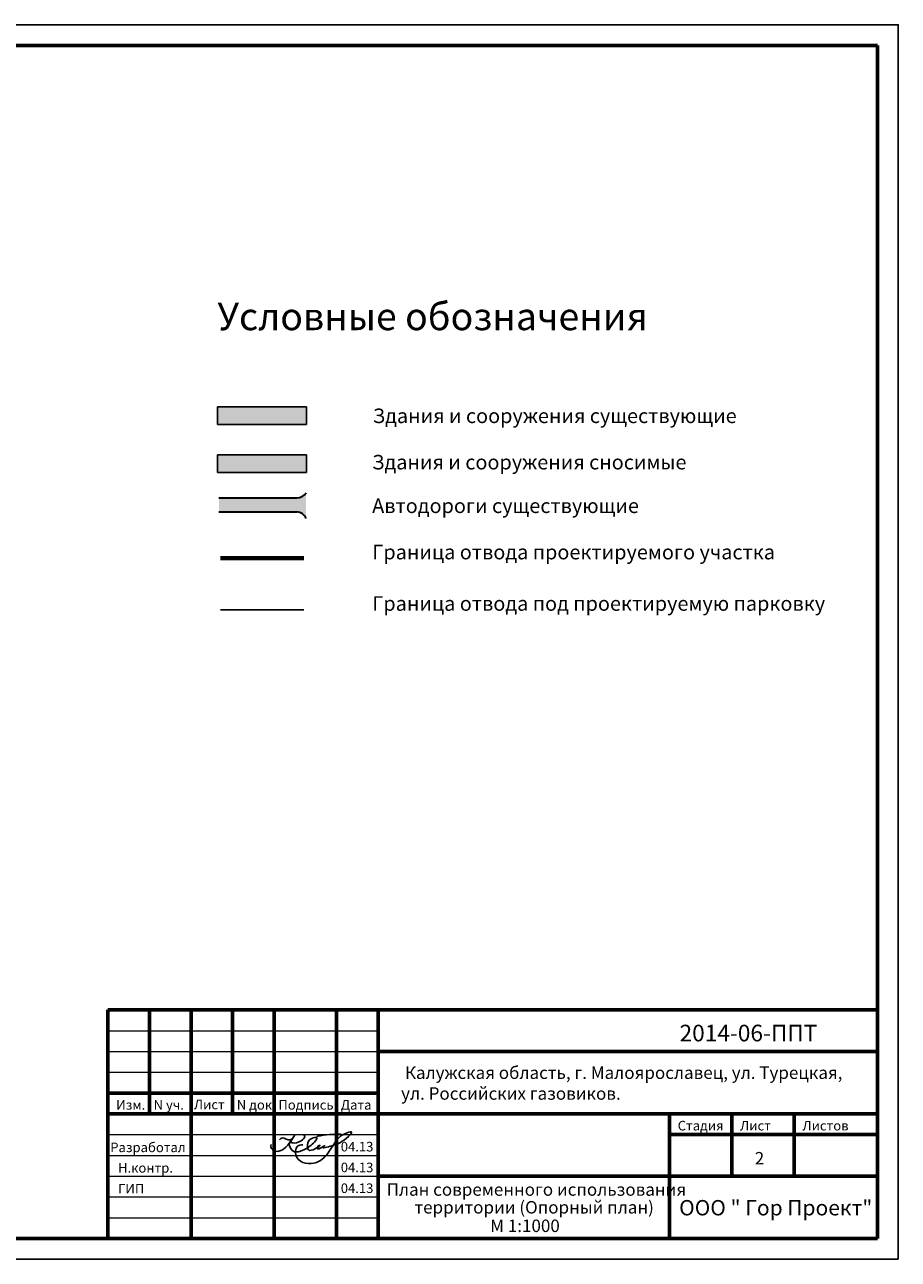
# Model space of a CAD drawing. Units: millimetres. Extents: x 1322350 to 1325140, y 493833 to 496082.
# Drawn here: x 1323350 to 1323560, y 495433 to 495730 of the extents above; entities that cross this region are included whole.
import ezdxf

# ---------------------------------------------------------------- set-up
doc = ezdxf.new("R2010")
doc.units = ezdxf.units.MM
doc.linetypes.add('ACAD_ISO05W100', pattern=[33, 24, -3, 0, -3, 0, -3])
doc.linetypes.add('CONTI', pattern=[0])
doc.layers.get('Defpoints').update_dxf_attribs({"color": 6})
for name, color, linetype, lineweight in [('Граница', 5, 'ACAD_ISO05W100', 70), ('Кадастр', 5, 'Continuous', 100), ('Сущ штрих', 31, 'Continuous', 25), ('Текст', 7, 'Continuous', 30)]:
    doc.layers.add(name, color=color, linetype=linetype, lineweight=lineweight)
for name, color, linetype, lineweight, true_color in [('Дороги сущ.', 7, 'Continuous', 30, 0xb4c7da), ('Штрих снос @ 1', 7, 'Continuous', 20, 0xb88a00), ('Штрих сущ', 7, 'Continuous', 20, 0xd7c2ad), ('Штрих сущ @ 1', 7, 'Continuous', 20, 0xd7c2ad)]:
    doc.layers.add(name, color=color, linetype=linetype, lineweight=lineweight, true_color=true_color)
doc.layers.add('Таблицы', color=7, linetype='CONTI')
doc.styles.add('MAIN', font='times.ttf')
doc.linetypes.add('119_3_5', pattern='A,4,-1,[131,yszn.shx,S=0.5,R=0,X=0,Y=0],4,[130,yszn.shx,S=0.5,R=0,X=0,Y=0],-1', length=10)

# ---------------------------------------------------------------- blocks, each defined once
blk = doc.blocks.new('Подпись')
at = {"layer": 'Текст', "lineweight": 25, "ltscale": 150}
blk.add_arc((12.78, -16.57), 21.35, 88.5634, 101.219, dxfattribs=at)
for points in [[(5.8, 4.69), (6.01, 4.54), (6, 4.13), (5.08, 3.35), (3.77, 3.05), (3.12, 3.15), (3.58, 1.58), (5.57, 1.56), (7.34, 2.62), (8.43, 4.05), (7.44, 3.96), (6.58, 2.63), (6.78, 1.71), (8.2, 1.94), (9.09, 2.6), (8.75, 2.46), (8.52, 1.97), (9.67, 2.3), (10.01, 2.5), (9.73, 2.28), (11.46, 2.5), (13.15, 3.13), (15.29, 5.24), (14.16, 4.95), (12.46, 3.65), (10.94, 1.41), (8.42, -0.82), (4.5, 0.19), (4.64, 2.4), (5.7, 2.69)], [(1.07, 3.7), (1.63, 4.08), (3.18, 3.64), (4.01, 4.51), (2.7, 2.63), (-0.32, 1.72), (-0.65, 2.24), (-0.62, 2.72)], [(8.62, 4.38), (8.52, 4.31), (8.53, 4.21)]]:
    blk.add_spline(points, degree=3, dxfattribs=at)

msp = doc.modelspace()

# ---------------------------------------------------------------- hatches: boundary and pattern name
at = {"layer": 'Дороги сущ.'}
h = msp.add_hatch(color=254, dxfattribs=at)
h.dxf.hatch_style = 1
h.paths.add_polyline_path([(1323396.63, 495616.41), (1323396.63, 495613.04), (1323415.34, 495613.04, -0.283203), (1323417.6, 495611.44), (1323417.59, 495617.66, -0.260529), (1323415.27, 495616.41)])
at = {"layer": 'Штрих снос @ 1'}
h = msp.add_hatch(color=256, dxfattribs=at)
h.dxf.hatch_style = 1
h.paths.add_polyline_path([(1323417.71, 495622.54), (1323417.71, 495626.75), (1323396.33, 495626.75), (1323396.33, 495622.54)])
at = {"layer": 'Штрих сущ @ 1'}
h = msp.add_hatch(color=256, dxfattribs=at)
h.dxf.hatch_style = 1
h.paths.add_polyline_path([(1323417.71, 495634.08), (1323417.71, 495638.3), (1323396.33, 495638.3), (1323396.33, 495634.08)])

# ---------------------------------------------------------------- linework, layer by layer
at = {"layer": 'Defpoints'}
msp.add_lwpolyline([(1323559.93, 495433.24), (1323139.96, 495433.28), (1323139.92, 495730.25), (1323559.97, 495730.23)], close=True, dxfattribs=at)
at = {"layer": 'Граница', "ltscale": 0.3, "const_width": 1}
msp.add_lwpolyline([(1323397.01, 495601.9), (1323417.06, 495601.9)], dxfattribs=at)
at = {"layer": 'Дороги сущ.', "color": 157, "true_color": 0x426385}
for p, q in [((1323396.63, 495616.41), (1323415.34, 495616.41)), ((1323396.63, 495613.04), (1323415.34, 495613.04))]:
    msp.add_line(p, q, dxfattribs=at)
for centre, radius, start, end in [((1323415.31, 495619.11), 2.71, 270.7492, 327.6612), ((1323415.17, 495610.41), 2.64, 23.1282, 86.3772)]:
    msp.add_arc(centre, radius, start, end, dxfattribs=at)
at = {"layer": 'Кадастр', "color": 1, "linetype": '119_3_5', "lineweight": 100, "ltscale": 2, "const_width": 0.4}
msp.add_lwpolyline([(1323397.01, 495589.52), (1323417.06, 495589.52)], dxfattribs=at)
at = {"layer": 'Сущ штрих', "color": 7, "lineweight": 25}
for p, q in [((1323417.71, 495638.3), (1323396.33, 495638.3)), ((1323396.33, 495638.3), (1323396.33, 495634.09)), ((1323417.71, 495634.09), (1323417.71, 495638.3)), ((1323396.33, 495634.09), (1323417.71, 495634.09)), ((1323417.71, 495626.76), (1323396.33, 495626.76)), ((1323396.33, 495626.76), (1323396.33, 495622.54)), ((1323417.71, 495622.54), (1323417.71, 495626.76)), ((1323396.33, 495622.54), (1323417.71, 495622.54))]:
    msp.add_line(p, q, dxfattribs=at)
at = {"layer": 'Таблицы', "linetype": 'Continuous', "lineweight": 60, "ltscale": 3}
for p, q in [((1323159.92, 495725.25), (1323554.93, 495725.24)), ((1323554.93, 495725.24), (1323554.93, 495438.24)), ((1323554.93, 495438.24), (1323159.92, 495438.25))]:
    msp.add_line(p, q, dxfattribs=at)
at = {"layer": 'Таблицы', "color": 7, "linetype": 'Continuous'}
for p, q in [((1323369.93, 495493.24), (1323554.93, 495493.24)), ((1323369.93, 495438.24), (1323369.93, 495493.24)), ((1323389.93, 495438.24), (1323389.93, 495493.24)), ((1323409.93, 495438.24), (1323409.93, 495493.24)), ((1323424.93, 495438.24), (1323424.93, 495493.24)), ((1323434.93, 495438.24), (1323434.93, 495493.24)), ((1323554.93, 495493.24), (1323554.93, 495438.24)), ((1323504.93, 495468.24), (1323504.93, 495438.24))]:
    msp.add_line(p, q, dxfattribs=at)
at = {"layer": 'Таблицы', "color": 7, "linetype": 'Continuous', "lineweight": 60, "ltscale": 3}
for p, q in [((1323369.93, 495493.24), (1323554.93, 495493.24)), ((1323369.93, 495438.24), (1323369.93, 495493.24)), ((1323379.93, 495493.24), (1323379.93, 495468.24)), ((1323389.93, 495493.24), (1323389.93, 495438.24)), ((1323399.93, 495493.24), (1323399.93, 495468.24)), ((1323409.93, 495493.24), (1323409.93, 495438.24)), ((1323424.93, 495493.24), (1323424.93, 495438.24)), ((1323434.93, 495493.24), (1323434.93, 495438.24)), ((1323434.93, 495483.24), (1323554.93, 495483.24)), ((1323369.93, 495473.24), (1323434.93, 495473.24)), ((1323369.93, 495468.24), (1323434.93, 495468.24)), ((1323434.93, 495468.24), (1323554.93, 495468.24)), ((1323504.93, 495468.24), (1323504.93, 495438.24)), ((1323519.93, 495468.24), (1323519.93, 495453.24)), ((1323534.93, 495468.24), (1323534.93, 495453.24)), ((1323504.93, 495463.24), (1323554.93, 495463.24)), ((1323434.93, 495453.24), (1323554.93, 495453.24)), ((1323554.93, 495438.24), (1323369.93, 495438.24))]:
    msp.add_line(p, q, dxfattribs=at)
at = {"layer": 'Таблицы', "color": 7, "linetype": 'Continuous', "lineweight": 20, "ltscale": 3}
for p, q in [((1323369.93, 495488.24), (1323434.93, 495488.24)), ((1323369.93, 495483.24), (1323434.93, 495483.24)), ((1323369.93, 495478.24), (1323434.93, 495478.24)), ((1323369.93, 495463.24), (1323434.93, 495463.24)), ((1323369.93, 495458.24), (1323434.93, 495458.24)), ((1323369.93, 495453.24), (1323434.93, 495453.24)), ((1323369.93, 495448.24), (1323434.93, 495448.24)), ((1323369.93, 495443.24), (1323434.93, 495443.24))]:
    msp.add_line(p, q, dxfattribs=at)
at = {"layer": 'Штрих сущ'}
for p, q in [((1323417.71, 495638.3), (1323396.33, 495638.3)), ((1323396.33, 495638.3), (1323396.33, 495634.08)), ((1323417.71, 495634.08), (1323417.71, 495638.3)), ((1323396.33, 495634.08), (1323417.71, 495634.08))]:
    msp.add_line(p, q, dxfattribs=at)

# ---------------------------------------------------------------- block references
at = {"layer": 'Таблицы', "xscale": 1.210000000000036, "yscale": 1.210000000000036, "zscale": 1.210000000000036}
msp.add_blockref('Подпись', (1323409.93, 495457.54), dxfattribs=at)

# ---------------------------------------------------------------- texts
at = {"layer": 'Таблицы', "color": 7, "style": 'MAIN'}
for s, height, p in [('Условные обозначения', 6.6, (1323396.28, 495656.76)), ('Здания и сооружения существующие', 3.5, (1323433.63, 495634.41)), ('Здания и сооружения сносимые', 3.5, (1323433.47, 495623.26)), ('Автодороги существующие', 3.5, (1323433.48, 495612.77)), ('Граница отвода проектируемого участка', 3.5, (1323433.51, 495601.63)), ('Граница отвода под проектируемую парковку', 3.5, (1323433.51, 495589.26)), ('2014-06-ППТ', 4, (1323507.38, 495485.67)), ('Изм.', 2.3, (1323371.93, 495469.24)), ('N уч.', 2.3, (1323380.93, 495469.24)), ('Лист', 2.3, (1323390.63, 495469.33)), ('N док', 2.3, (1323400.93, 495469.24)), ('Подпись', 2.3, (1323410.93, 495469.24)), ('Дата', 2.3, (1323425.93, 495469.24)), ('Стадия', 2.3, (1323506.93, 495464.24)), ('Лист', 2.3, (1323521.93, 495464.24)), ('Листов', 2.3, (1323536.93, 495464.24)), ('Разработал', 2.3, (1323370.51, 495459.02)), ('04.13', 2.3, (1323425.93, 495459.19)), ('2', 3, (1323525.46, 495456.05)), ('Н.контр.', 2.3, (1323372.38, 495454.08)), ('04.13', 2.3, (1323425.93, 495454.19)), ('ГИП', 2.3, (1323372.38, 495449.08)), ('04.13', 2.3, (1323425.93, 495449.19)), ('План современного использования', 3, (1323436.97, 495448.53)), (' территории (Опорный план)', 3, (1323442.71, 495444.25)), ('ООО " Гор Проект"', 3.7, (1323507.28, 495443.8)), ('М 1:1000', 3, (1323461.85, 495439.8))]:
    msp.add_text(s, height=height, dxfattribs=at).set_placement(p)
at = {"layer": 'Текст', "color": 7, "style": 'MAIN'}
for s, p in [(' Калужская область, г. Малоярославец, ул. Турецкая,', (1323440.44, 495476.63)), ('ул. Российских газовиков.', (1323440.44, 495471.63))]:
    msp.add_text(s, height=3, dxfattribs=at).set_placement(p)

doc.saveas('drawing.dxf')
